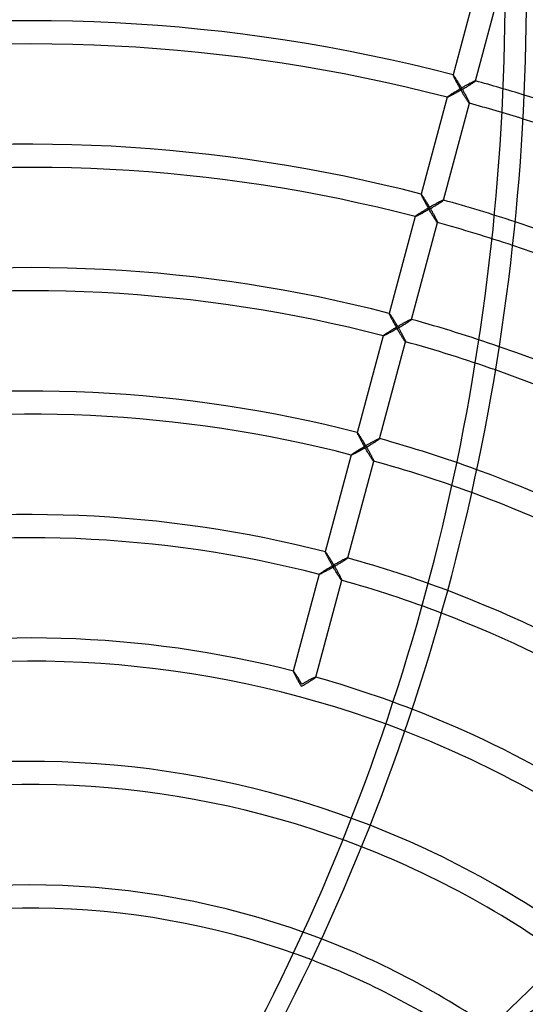
# Model space of a CAD drawing. Extents: x -485 to 485, y -485 to 485.
# Drawn here: x -2 to 79, y 110 to 266 of the extents above; entities that cross this region are included whole.
import ezdxf

# ---------------------------------------------------------------- set-up
doc = ezdxf.new("R2010")
doc.units = 0
doc.layers.add('HIDDEN', color=7, linetype='CONTINUOUS')
doc.layers.add('THICK', color=7, linetype='CONTINUOUS')

msp = doc.modelspace()

# ---------------------------------------------------------------- linework, layer by layer
at = {"layer": 'HIDDEN'}
for p, q in [((71.19, 272.78), (67.07, 257.4)), ((70.62, 256.45), (74.74, 271.83)), ((67.08, 257.41), (67.07, 257.41)), ((67.07, 257.41), (67.07, 257.41)), ((67.07, 257.41), (67.07, 257.41)), ((67.07, 257.41), (67.07, 257.41)), ((67.07, 257.41), (67.07, 257.41)), ((67.07, 257.41), (67.07, 257.4)), ((67.07, 257.4), (67.07, 257.39)), ((67.07, 257.39), (67.07, 257.35)), ((67.07, 257.35), (67.09, 257.31)), ((67.1, 257.4), (67.08, 257.41)), ((67.09, 257.31), (67.11, 257.26)), ((67.12, 257.37), (67.1, 257.4)), ((67.11, 257.26), (67.14, 257.19)), ((67.16, 257.33), (67.12, 257.37)), ((67.14, 257.19), (67.17, 257.12)), ((67.2, 257.28), (67.16, 257.33)), ((67.17, 257.12), (67.21, 257.04)), ((67.25, 257.21), (67.2, 257.28)), ((67.21, 257.04), (67.25, 256.95)), ((67.3, 257.13), (67.25, 257.21)), ((67.25, 256.95), (67.3, 256.86)), ((67.36, 257.05), (67.3, 257.13)), ((67.3, 256.86), (67.35, 256.76)), ((67.35, 256.76), (67.4, 256.66)), ((67.43, 256.95), (67.36, 257.05)), ((67.4, 256.66), (67.46, 256.55)), ((67.49, 256.85), (67.43, 256.95)), ((67.46, 256.55), (67.52, 256.44)), ((67.56, 256.74), (67.49, 256.85)), ((67.52, 256.44), (67.58, 256.32)), ((67.63, 256.63), (67.56, 256.74)), ((67.58, 256.32), (67.64, 256.21)), ((67.71, 256.51), (67.63, 256.63)), ((67.64, 256.21), (67.71, 256.09)), ((67.78, 256.39), (67.71, 256.51)), ((67.86, 256.27), (67.78, 256.39)), ((67.94, 256.14), (67.86, 256.27)), ((69.95, 256.17), (69.85, 256.12)), ((70.04, 256.22), (69.95, 256.17)), ((70.13, 256.26), (70.04, 256.22)), ((70.21, 256.3), (70.13, 256.26)), ((70.15, 256.1), (70.23, 256.15)), ((70.29, 256.34), (70.21, 256.3)), ((70.23, 256.15), (70.31, 256.21)), ((70.36, 256.37), (70.29, 256.34)), ((70.31, 256.21), (70.39, 256.26)), ((70.43, 256.4), (70.36, 256.37)), ((70.39, 256.26), (70.45, 256.31)), ((70.48, 256.43), (70.43, 256.4)), ((70.45, 256.31), (70.51, 256.35)), ((70.53, 256.44), (70.48, 256.43)), ((70.51, 256.35), (70.55, 256.38)), ((70.57, 256.46), (70.53, 256.44)), ((70.55, 256.38), (70.59, 256.41)), ((70.6, 256.46), (70.57, 256.46)), ((70.59, 256.41), (70.61, 256.44)), ((70.62, 256.46), (70.6, 256.46)), ((70.61, 256.44), (70.62, 256.45)), ((70.62, 256.45), (70.62, 256.46)), ((70.62, 256.46), (70.62, 256.46)), ((70.62, 256.46), (70.62, 256.46)), ((70.62, 256.46), (70.62, 256.46)), ((70.62, 256.46), (70.62, 256.46)), ((70.62, 256.45), (70.62, 256.45)), ((67.15, 254.58), (67.26, 254.65)), ((67.26, 254.65), (67.37, 254.72)), ((67.37, 254.72), (67.49, 254.79)), ((67.6, 254.59), (67.47, 254.51)), ((67.49, 254.79), (67.6, 254.85)), ((67.6, 254.85), (67.71, 254.92)), ((67.74, 254.67), (67.6, 254.59)), ((67.71, 256.09), (67.77, 255.97)), ((67.71, 254.92), (67.83, 254.99)), ((67.89, 254.75), (67.74, 254.67)), ((67.77, 255.97), (67.84, 255.85)), ((67.83, 254.99), (67.95, 255.06)), ((67.84, 255.85), (67.91, 255.73)), ((68.03, 254.83), (67.89, 254.75)), ((67.91, 255.73), (67.98, 255.61)), ((68.02, 256.01), (67.94, 256.14)), ((67.95, 255.06), (68.06, 255.13)), ((67.98, 255.61), (68.04, 255.49)), ((68.1, 255.88), (68.02, 256.01)), ((68.18, 254.91), (68.03, 254.83)), ((68.04, 255.49), (68.11, 255.36)), ((68.06, 255.13), (68.18, 255.2)), ((68.18, 255.74), (68.1, 255.88)), ((68.11, 255.36), (68.19, 255.24)), ((68.26, 255.61), (68.18, 255.74)), ((68.18, 255.2), (68.3, 255.27)), ((68.33, 255), (68.18, 254.91)), ((68.19, 255.24), (68.26, 255.12)), ((68.34, 255.47), (68.26, 255.61)), ((68.26, 255.12), (68.33, 255)), ((68.3, 255.27), (68.42, 255.33)), ((68.33, 255), (68.45, 255.07)), ((68.4, 254.87), (68.33, 255)), ((68.42, 255.33), (68.34, 255.47)), ((68.47, 254.75), (68.4, 254.87)), ((68.53, 255.4), (68.42, 255.33)), ((68.42, 255.33), (68.48, 255.22)), ((68.45, 255.07), (68.57, 255.14)), ((68.54, 254.63), (68.47, 254.75)), ((68.48, 255.22), (68.55, 255.1)), ((68.65, 255.47), (68.53, 255.4)), ((68.61, 254.51), (68.54, 254.63)), ((68.55, 255.1), (68.62, 254.98)), ((68.57, 255.14), (68.69, 255.21)), ((68.62, 254.98), (68.69, 254.86)), ((68.76, 255.53), (68.65, 255.47)), ((68.69, 255.21), (68.81, 255.28)), ((68.69, 254.86), (68.75, 254.74)), ((68.75, 254.74), (68.82, 254.63)), ((68.88, 255.6), (68.76, 255.53)), ((68.81, 255.28), (68.94, 255.35)), ((68.82, 254.63), (68.88, 254.51)), ((68.99, 255.66), (68.88, 255.6)), ((68.94, 255.35), (69.06, 255.42)), ((69.11, 255.72), (68.99, 255.66)), ((69.06, 255.42), (69.18, 255.49)), ((69.22, 255.79), (69.11, 255.72)), ((69.18, 255.49), (69.29, 255.57)), ((69.33, 255.85), (69.22, 255.79)), ((69.29, 255.57), (69.41, 255.64)), ((69.44, 255.9), (69.33, 255.85)), ((69.41, 255.64), (69.52, 255.71)), ((69.55, 255.96), (69.44, 255.9)), ((69.52, 255.71), (69.64, 255.77)), ((69.65, 256.02), (69.55, 255.96)), ((69.64, 255.77), (69.75, 255.84)), ((69.75, 256.07), (69.65, 256.02)), ((69.85, 256.12), (69.75, 256.07)), ((69.75, 255.84), (69.85, 255.91)), ((69.85, 255.91), (69.95, 255.97)), ((69.95, 255.97), (70.05, 256.04)), ((70.05, 256.04), (70.15, 256.1)), ((66.12, 253.87), (62, 238.49)), ((66.12, 253.87), (66.13, 253.88)), ((66.12, 253.86), (66.12, 253.87)), ((66.14, 253.86), (66.12, 253.86)), ((66.12, 253.86), (66.12, 253.86)), ((66.12, 253.86), (66.12, 253.86)), ((66.12, 253.86), (66.12, 253.86)), ((66.12, 253.86), (66.12, 253.86)), ((66.12, 253.86), (66.12, 253.86)), ((66.13, 253.88), (66.15, 253.9)), ((66.17, 253.86), (66.14, 253.86)), ((66.15, 253.9), (66.18, 253.93)), ((66.21, 253.88), (66.17, 253.86)), ((66.18, 253.93), (66.22, 253.97)), ((66.27, 253.9), (66.21, 253.88)), ((66.22, 253.97), (66.28, 254.01)), ((66.33, 253.92), (66.27, 253.9)), ((66.28, 254.01), (66.34, 254.05)), ((66.4, 253.96), (66.33, 253.92)), ((66.34, 254.05), (66.41, 254.1)), ((66.47, 253.99), (66.4, 253.96)), ((66.41, 254.1), (66.48, 254.15)), ((66.56, 254.03), (66.47, 253.99)), ((66.48, 254.15), (66.57, 254.21)), ((66.65, 254.08), (66.56, 254.03)), ((66.57, 254.21), (66.65, 254.27)), ((66.65, 254.27), (66.75, 254.33)), ((66.75, 254.13), (66.65, 254.08)), ((66.75, 254.33), (66.84, 254.39)), ((66.85, 254.18), (66.75, 254.13)), ((66.84, 254.39), (66.94, 254.45)), ((66.96, 254.24), (66.85, 254.18)), ((66.94, 254.45), (67.05, 254.52)), ((67.08, 254.3), (66.96, 254.24)), ((67.05, 254.52), (67.15, 254.58)), ((67.21, 254.37), (67.08, 254.3)), ((67.34, 254.44), (67.21, 254.37)), ((67.47, 254.51), (67.34, 254.44)), ((68.68, 254.39), (68.61, 254.51)), ((68.75, 254.27), (68.68, 254.39)), ((68.82, 254.16), (68.75, 254.27)), ((68.89, 254.05), (68.82, 254.16)), ((68.88, 254.51), (68.95, 254.39)), ((68.95, 253.94), (68.89, 254.05)), ((68.95, 254.39), (69.01, 254.28)), ((69.02, 253.84), (68.95, 253.94)), ((69.01, 254.28), (69.07, 254.16)), ((69.08, 253.74), (69.02, 253.84)), ((69.07, 254.16), (69.13, 254.05)), ((69.14, 253.64), (69.08, 253.74)), ((69.13, 254.05), (69.19, 253.94)), ((69.2, 253.55), (69.14, 253.64)), ((69.19, 253.94), (69.25, 253.83)), ((69.25, 253.47), (69.2, 253.55)), ((69.25, 253.83), (69.31, 253.73)), ((69.3, 253.39), (69.25, 253.47)), ((69.35, 253.32), (69.3, 253.39)), ((69.31, 253.73), (69.36, 253.63)), ((69.4, 253.25), (69.35, 253.32)), ((69.36, 253.63), (69.41, 253.53)), ((69.44, 253.18), (69.4, 253.25)), ((69.41, 253.53), (69.46, 253.43)), ((69.48, 253.13), (69.44, 253.18)), ((69.46, 253.43), (69.5, 253.34)), ((69.52, 253.07), (69.48, 253.13)), ((69.5, 253.34), (69.54, 253.26)), ((69.55, 253.03), (69.52, 253.07)), ((69.54, 253.26), (69.58, 253.18)), ((69.58, 252.99), (69.55, 253.03)), ((69.58, 253.18), (69.61, 253.11)), ((69.61, 253.11), (69.63, 253.05)), ((69.63, 253.05), (69.65, 253)), ((65.55, 237.54), (69.67, 252.91)), ((69.61, 252.96), (69.58, 252.99)), ((69.63, 252.93), (69.61, 252.96)), ((69.65, 252.92), (69.63, 252.93)), ((69.65, 253), (69.67, 252.96)), ((69.66, 252.91), (69.65, 252.92)), ((69.67, 252.91), (69.66, 252.91)), ((69.67, 252.96), (69.67, 252.93)), ((69.67, 252.93), (69.67, 252.91)), ((69.67, 252.91), (69.67, 252.91)), ((69.67, 252.91), (69.67, 252.91)), ((69.67, 252.91), (69.67, 252.91)), ((69.67, 252.91), (69.67, 252.91)), ((69.67, 252.91), (69.67, 252.91)), ((62.01, 238.49), (62, 238.49)), ((62, 238.49), (62, 238.49)), ((62, 238.49), (62, 238.49)), ((62, 238.49), (62, 238.49)), ((62, 238.49), (62, 238.49)), ((62, 238.49), (62, 238.47)), ((62, 238.47), (62.01, 238.44)), ((62.03, 238.48), (62.01, 238.49)), ((62.01, 238.49), (62.01, 238.49)), ((62.01, 238.44), (62.02, 238.39)), ((62.02, 238.39), (62.04, 238.34)), ((62.05, 238.46), (62.03, 238.48)), ((62.04, 238.34), (62.07, 238.28)), ((62.09, 238.41), (62.05, 238.46)), ((62.07, 238.28), (62.1, 238.2)), ((62.13, 238.36), (62.09, 238.41)), ((62.1, 238.2), (62.14, 238.12)), ((62.18, 238.29), (62.13, 238.36)), ((62.14, 238.12), (62.18, 238.04)), ((62.24, 238.22), (62.18, 238.29)), ((62.18, 238.04), (62.23, 237.94)), ((62.23, 237.94), (62.28, 237.84)), ((62.29, 238.13), (62.24, 238.22)), ((62.28, 237.84), (62.34, 237.74)), ((62.36, 238.04), (62.29, 238.13)), ((62.34, 237.74), (62.39, 237.63)), ((62.42, 237.94), (62.36, 238.04)), ((62.39, 237.63), (62.45, 237.52)), ((62.49, 237.83), (62.42, 237.94)), ((62.45, 237.52), (62.51, 237.41)), ((62.56, 237.72), (62.49, 237.83)), ((62.51, 237.41), (62.57, 237.29)), ((62.64, 237.6), (62.56, 237.72)), ((62.71, 237.48), (62.64, 237.6)), ((62.79, 237.35), (62.71, 237.48)), ((65.22, 237.42), (65.14, 237.39)), ((65.29, 237.46), (65.22, 237.42)), ((65.36, 237.49), (65.29, 237.46)), ((65.41, 237.51), (65.36, 237.49)), ((65.38, 237.39), (65.44, 237.43)), ((65.46, 237.53), (65.41, 237.51)), ((65.44, 237.43), (65.49, 237.47)), ((65.5, 237.54), (65.46, 237.53)), ((65.49, 237.47), (65.52, 237.5)), ((65.53, 237.55), (65.5, 237.54)), ((65.52, 237.5), (65.54, 237.52)), ((65.55, 237.55), (65.53, 237.55)), ((65.54, 237.52), (65.55, 237.54)), ((65.55, 237.54), (65.55, 237.55)), ((65.55, 237.55), (65.55, 237.55)), ((65.55, 237.54), (65.55, 237.54)), ((65.55, 237.54), (65.55, 237.54)), ((65.55, 237.54), (65.55, 237.54)), ((65.55, 237.54), (65.55, 237.54)), ((62.3, 235.8), (62.42, 235.87)), ((62.42, 235.87), (62.53, 235.94)), ((62.53, 235.94), (62.65, 236.01)), ((62.57, 237.29), (62.64, 237.18)), ((62.64, 237.18), (62.7, 237.06)), ((62.65, 236.01), (62.76, 236.08)), ((62.7, 237.06), (62.77, 236.94)), ((62.76, 236.08), (62.88, 236.14)), ((62.77, 236.94), (62.84, 236.82)), ((62.87, 237.23), (62.79, 237.35)), ((62.96, 235.91), (62.82, 235.83)), ((62.84, 236.82), (62.91, 236.69)), ((62.95, 237.1), (62.87, 237.23)), ((62.88, 236.14), (63, 236.21)), ((62.91, 236.69), (62.98, 236.57)), ((63.03, 236.96), (62.95, 237.1)), ((63.11, 236), (62.96, 235.91)), ((62.98, 236.57), (63.05, 236.45)), ((63, 236.21), (63.11, 236.28)), ((63.11, 236.83), (63.03, 236.96)), ((63.05, 236.45), (63.12, 236.33)), ((63.19, 236.69), (63.11, 236.83)), ((63.11, 236.28), (63.23, 236.35)), ((63.26, 236.08), (63.11, 236)), ((63.12, 236.33), (63.19, 236.2)), ((63.27, 236.56), (63.19, 236.69)), ((63.19, 236.2), (63.26, 236.08)), ((63.23, 236.35), (63.35, 236.42)), ((63.26, 236.08), (63.38, 236.15)), ((63.33, 235.96), (63.26, 236.08)), ((63.35, 236.42), (63.27, 236.56)), ((63.4, 235.83), (63.33, 235.96)), ((63.46, 236.48), (63.35, 236.42)), ((63.35, 236.42), (63.42, 236.3)), ((63.38, 236.15), (63.5, 236.22)), ((63.42, 236.3), (63.48, 236.18)), ((63.58, 236.55), (63.46, 236.48)), ((63.48, 236.18), (63.55, 236.06)), ((63.5, 236.22), (63.62, 236.29)), ((63.55, 236.06), (63.62, 235.95)), ((63.7, 236.62), (63.58, 236.55)), ((63.62, 236.29), (63.75, 236.36)), ((63.62, 235.95), (63.69, 235.83)), ((63.81, 236.68), (63.7, 236.62)), ((63.75, 236.36), (63.87, 236.44)), ((63.93, 236.74), (63.81, 236.68)), ((63.87, 236.44), (63.99, 236.51)), ((64.04, 236.81), (63.93, 236.74)), ((63.99, 236.51), (64.11, 236.58)), ((64.15, 236.87), (64.04, 236.81)), ((64.11, 236.58), (64.22, 236.65)), ((64.26, 236.93), (64.15, 236.87)), ((64.22, 236.65), (64.34, 236.72)), ((64.37, 236.99), (64.26, 236.93)), ((64.34, 236.72), (64.46, 236.79)), ((64.48, 237.05), (64.37, 236.99)), ((64.46, 236.79), (64.57, 236.86)), ((64.58, 237.1), (64.48, 237.05)), ((64.57, 236.86), (64.68, 236.93)), ((64.68, 237.15), (64.58, 237.1)), ((64.78, 237.21), (64.68, 237.15)), ((64.68, 236.93), (64.78, 236.99)), ((64.88, 237.26), (64.78, 237.21)), ((64.78, 236.99), (64.89, 237.06)), ((64.97, 237.3), (64.88, 237.26)), ((64.89, 237.06), (64.98, 237.12)), ((65.06, 237.35), (64.97, 237.3)), ((64.98, 237.12), (65.08, 237.18)), ((65.14, 237.39), (65.06, 237.35)), ((65.08, 237.18), (65.16, 237.24)), ((65.16, 237.24), (65.25, 237.29)), ((65.25, 237.29), (65.32, 237.34)), ((65.32, 237.34), (65.38, 237.39)), ((61.05, 234.95), (56.93, 219.57)), ((61.05, 234.95), (61.06, 234.97)), ((61.05, 234.94), (61.05, 234.95)), ((61.05, 234.95), (61.05, 234.95)), ((61.06, 234.94), (61.05, 234.94)), ((61.05, 234.94), (61.05, 234.94)), ((61.05, 234.94), (61.05, 234.94)), ((61.05, 234.94), (61.05, 234.94)), ((61.06, 234.97), (61.08, 234.99)), ((61.07, 234.94), (61.06, 234.94)), ((61.1, 234.95), (61.07, 234.94)), ((61.08, 234.99), (61.11, 235.02)), ((61.15, 234.96), (61.1, 234.95)), ((61.11, 235.02), (61.15, 235.05)), ((61.15, 235.05), (61.21, 235.09)), ((61.2, 234.98), (61.15, 234.96)), ((61.26, 235.01), (61.2, 234.98)), ((61.21, 235.09), (61.27, 235.14)), ((61.33, 235.04), (61.26, 235.01)), ((61.27, 235.14), (61.34, 235.18)), ((61.4, 235.08), (61.33, 235.04)), ((61.34, 235.18), (61.41, 235.24)), ((61.49, 235.12), (61.4, 235.08)), ((61.41, 235.24), (61.5, 235.29)), ((61.58, 235.16), (61.49, 235.12)), ((61.5, 235.29), (61.58, 235.35)), ((61.58, 235.35), (61.68, 235.41)), ((61.68, 235.21), (61.58, 235.16)), ((61.68, 235.41), (61.77, 235.47)), ((61.78, 235.27), (61.68, 235.21)), ((61.77, 235.47), (61.88, 235.54)), ((61.89, 235.33), (61.78, 235.27)), ((61.88, 235.54), (61.98, 235.6)), ((62.01, 235.39), (61.89, 235.33)), ((61.98, 235.6), (62.09, 235.67)), ((62.14, 235.45), (62.01, 235.39)), ((62.09, 235.67), (62.19, 235.73)), ((62.27, 235.52), (62.14, 235.45)), ((62.19, 235.73), (62.3, 235.8)), ((62.4, 235.6), (62.27, 235.52)), ((62.54, 235.67), (62.4, 235.6)), ((62.68, 235.75), (62.54, 235.67)), ((62.82, 235.83), (62.68, 235.75)), ((63.47, 235.71), (63.4, 235.83)), ((63.55, 235.59), (63.47, 235.71)), ((63.62, 235.47), (63.55, 235.59)), ((63.69, 235.36), (63.62, 235.47)), ((63.69, 235.83), (63.75, 235.71)), ((63.75, 235.24), (63.69, 235.36)), ((63.75, 235.71), (63.82, 235.59)), ((63.82, 235.13), (63.75, 235.24)), ((63.82, 235.59), (63.88, 235.48)), ((63.89, 235.03), (63.82, 235.13)), ((63.88, 235.48), (63.94, 235.36)), ((63.95, 234.92), (63.89, 235.03)), ((63.94, 235.36), (64.01, 235.25)), ((64.01, 234.82), (63.95, 234.92)), ((64.01, 235.25), (64.07, 235.14)), ((64.07, 234.73), (64.01, 234.82)), ((64.07, 235.14), (64.13, 235.03)), ((64.13, 234.64), (64.07, 234.73)), ((64.13, 235.03), (64.18, 234.92)), ((64.18, 234.55), (64.13, 234.64)), ((64.18, 234.92), (64.24, 234.81)), ((64.23, 234.47), (64.18, 234.55)), ((64.28, 234.4), (64.23, 234.47)), ((64.24, 234.81), (64.29, 234.71)), ((64.33, 234.33), (64.28, 234.4)), ((64.29, 234.71), (64.34, 234.61)), ((64.37, 234.27), (64.33, 234.33)), ((64.34, 234.61), (64.39, 234.52)), ((64.39, 234.52), (64.43, 234.43)), ((64.43, 234.43), (64.47, 234.34)), ((64.47, 234.34), (64.51, 234.27)), ((60.48, 218.62), (64.6, 234)), ((64.41, 234.21), (64.37, 234.27)), ((64.45, 234.16), (64.41, 234.21)), ((64.48, 234.11), (64.45, 234.16)), ((64.51, 234.07), (64.48, 234.11)), ((64.51, 234.27), (64.54, 234.2)), ((64.54, 234.04), (64.51, 234.07)), ((64.54, 234.2), (64.56, 234.14)), ((64.56, 234.01), (64.54, 234.04)), ((64.56, 234.14), (64.58, 234.09)), ((64.58, 234), (64.56, 234.01)), ((64.58, 234.09), (64.6, 234.05)), ((64.59, 233.99), (64.58, 234)), ((64.6, 233.99), (64.59, 233.99)), ((64.6, 234.05), (64.6, 234.02)), ((64.6, 234.02), (64.6, 234)), ((64.6, 234), (64.6, 233.99)), ((64.6, 233.99), (64.6, 233.99)), ((64.6, 233.99), (64.6, 233.99)), ((64.6, 233.99), (64.6, 233.99)), ((64.6, 233.99), (64.6, 233.99)), ((56.94, 219.58), (56.93, 219.58)), ((56.93, 219.58), (56.93, 219.58)), ((56.93, 219.58), (56.93, 219.58)), ((56.93, 219.58), (56.93, 219.57)), ((56.93, 219.57), (56.93, 219.57)), ((56.93, 219.57), (56.93, 219.55)), ((56.93, 219.55), (56.94, 219.52)), ((56.96, 219.57), (56.94, 219.58)), ((56.94, 219.58), (56.94, 219.58)), ((56.94, 219.52), (56.95, 219.48)), ((56.95, 219.48), (56.97, 219.42)), ((56.99, 219.54), (56.96, 219.57)), ((56.97, 219.42), (57, 219.36)), ((57.02, 219.5), (56.99, 219.54)), ((57, 219.36), (57.03, 219.29)), ((57.06, 219.44), (57.02, 219.5)), ((57.03, 219.29), (57.07, 219.21)), ((57.11, 219.38), (57.06, 219.44)), ((57.07, 219.21), (57.12, 219.12)), ((57.17, 219.3), (57.11, 219.38)), ((57.12, 219.12), (57.16, 219.03)), ((57.16, 219.03), (57.21, 218.93)), ((57.23, 219.21), (57.17, 219.3)), ((57.21, 218.93), (57.27, 218.82)), ((57.29, 219.12), (57.23, 219.21)), ((57.27, 218.82), (57.32, 218.72)), ((57.36, 219.02), (57.29, 219.12)), ((57.32, 218.72), (57.38, 218.61)), ((57.42, 218.91), (57.36, 219.02)), ((57.5, 218.8), (57.42, 218.91)), ((57.57, 218.68), (57.5, 218.8)), ((57.65, 218.56), (57.57, 218.68)), ((57.38, 218.61), (57.44, 218.49)), ((57.44, 218.49), (57.51, 218.38)), ((57.51, 218.38), (57.57, 218.26)), ((57.57, 218.26), (57.64, 218.14)), ((57.58, 217.09), (57.69, 217.16)), ((57.64, 218.14), (57.7, 218.02)), ((57.72, 218.44), (57.65, 218.56)), ((57.69, 217.16), (57.81, 217.23)), ((57.7, 218.02), (57.77, 217.9)), ((57.8, 218.31), (57.72, 218.44)), ((57.77, 217.9), (57.84, 217.78)), ((57.88, 218.18), (57.8, 218.31)), ((57.81, 217.23), (57.93, 217.3)), ((57.84, 217.78), (57.91, 217.65)), ((57.96, 218.05), (57.88, 218.18)), ((57.91, 217.65), (57.98, 217.53)), ((57.93, 217.3), (58.04, 217.37)), ((58.04, 217.91), (57.96, 218.05)), ((57.98, 217.53), (58.05, 217.41)), ((58.12, 217.78), (58.04, 217.91)), ((58.04, 217.37), (58.16, 217.43)), ((58.19, 217.16), (58.04, 217.08)), ((58.05, 217.41), (58.12, 217.29)), ((58.2, 217.64), (58.12, 217.78)), ((58.12, 217.29), (58.19, 217.16)), ((58.16, 217.43), (58.28, 217.5)), ((58.19, 217.16), (58.31, 217.24)), ((58.26, 217.04), (58.19, 217.16)), ((58.28, 217.5), (58.2, 217.64)), ((58.4, 217.57), (58.28, 217.5)), ((58.28, 217.5), (58.35, 217.38)), ((58.31, 217.24), (58.43, 217.31)), ((58.35, 217.38), (58.42, 217.27)), ((58.51, 217.63), (58.4, 217.57)), ((58.42, 217.27), (58.48, 217.15)), ((58.43, 217.31), (58.56, 217.38)), ((58.48, 217.15), (58.55, 217.03)), ((58.63, 217.7), (58.51, 217.63)), ((58.56, 217.38), (58.68, 217.45)), ((58.74, 217.76), (58.63, 217.7)), ((58.68, 217.45), (58.8, 217.52)), ((58.86, 217.83), (58.74, 217.76)), ((58.8, 217.52), (58.92, 217.59)), ((58.97, 217.89), (58.86, 217.83)), ((58.92, 217.59), (59.04, 217.66)), ((59.08, 217.95), (58.97, 217.89)), ((59.04, 217.66), (59.16, 217.73)), ((59.19, 218.01), (59.08, 217.95)), ((59.16, 217.73), (59.27, 217.8)), ((59.3, 218.07), (59.19, 218.01)), ((59.27, 217.8), (59.39, 217.87)), ((59.41, 218.13), (59.3, 218.07)), ((59.39, 217.87), (59.5, 217.94)), ((59.51, 218.18), (59.41, 218.13)), ((59.5, 217.94), (59.61, 218.01)), ((59.62, 218.24), (59.51, 218.18)), ((59.61, 218.01), (59.71, 218.08)), ((59.72, 218.29), (59.62, 218.24)), ((59.71, 218.08), (59.82, 218.14)), ((59.81, 218.34), (59.72, 218.29)), ((59.9, 218.39), (59.81, 218.34)), ((59.82, 218.14), (59.91, 218.2)), ((59.99, 218.43), (59.9, 218.39)), ((59.91, 218.2), (60.01, 218.26)), ((60.08, 218.47), (59.99, 218.43)), ((60.01, 218.26), (60.1, 218.32)), ((60.15, 218.51), (60.08, 218.47)), ((60.1, 218.32), (60.18, 218.38)), ((60.22, 218.54), (60.15, 218.51)), ((60.18, 218.38), (60.25, 218.43)), ((60.29, 218.57), (60.22, 218.54)), ((60.25, 218.43), (60.32, 218.47)), ((60.35, 218.59), (60.29, 218.57)), ((60.32, 218.47), (60.37, 218.51)), ((60.39, 218.61), (60.35, 218.59)), ((60.37, 218.51), (60.42, 218.55)), ((60.43, 218.62), (60.39, 218.61)), ((60.42, 218.55), (60.45, 218.58)), ((60.46, 218.63), (60.43, 218.62)), ((60.45, 218.58), (60.47, 218.6)), ((60.48, 218.63), (60.46, 218.63)), ((60.47, 218.6), (60.48, 218.62)), ((60.48, 218.62), (60.48, 218.63)), ((60.48, 218.63), (60.48, 218.63)), ((60.48, 218.63), (60.48, 218.63)), ((60.48, 218.63), (60.48, 218.63)), ((60.48, 218.62), (60.48, 218.62)), ((60.48, 218.62), (60.48, 218.62)), ((55.98, 216.03), (51.86, 200.65)), ((55.98, 216.03), (55.99, 216.05)), ((55.98, 216.02), (55.98, 216.03)), ((55.98, 216.03), (55.98, 216.03)), ((55.98, 216.03), (55.98, 216.03)), ((55.98, 216.03), (55.98, 216.03)), ((55.99, 216.02), (55.98, 216.02)), ((55.98, 216.02), (55.98, 216.02)), ((55.99, 216.05), (56.01, 216.07)), ((56.01, 216.02), (55.99, 216.02)), ((56.01, 216.07), (56.04, 216.1)), ((56.04, 216.03), (56.01, 216.02)), ((56.04, 216.1), (56.09, 216.13)), ((56.08, 216.04), (56.04, 216.03)), ((56.13, 216.07), (56.08, 216.04)), ((56.09, 216.13), (56.14, 216.17)), ((56.19, 216.09), (56.13, 216.07)), ((56.14, 216.17), (56.2, 216.22)), ((56.26, 216.12), (56.19, 216.09)), ((56.2, 216.22), (56.27, 216.27)), ((56.34, 216.16), (56.26, 216.12)), ((56.27, 216.27), (56.35, 216.32)), ((56.42, 216.2), (56.34, 216.16)), ((56.35, 216.32), (56.43, 216.38)), ((56.51, 216.25), (56.42, 216.2)), ((56.43, 216.38), (56.52, 216.43)), ((56.61, 216.3), (56.51, 216.25)), ((56.52, 216.43), (56.61, 216.49)), ((56.61, 216.49), (56.71, 216.56)), ((56.71, 216.35), (56.61, 216.3)), ((56.71, 216.56), (56.81, 216.62)), ((56.83, 216.41), (56.71, 216.35)), ((56.81, 216.62), (56.91, 216.68)), ((56.94, 216.47), (56.83, 216.41)), ((56.91, 216.68), (57.02, 216.75)), ((57.07, 216.54), (56.94, 216.47)), ((57.02, 216.75), (57.13, 216.82)), ((57.2, 216.61), (57.07, 216.54)), ((57.13, 216.82), (57.24, 216.89)), ((57.33, 216.68), (57.2, 216.61)), ((57.24, 216.89), (57.35, 216.95)), ((57.47, 216.76), (57.33, 216.68)), ((57.35, 216.95), (57.46, 217.02)), ((57.46, 217.02), (57.58, 217.09)), ((57.61, 216.83), (57.47, 216.76)), ((57.75, 216.91), (57.61, 216.83)), ((57.89, 217), (57.75, 216.91)), ((58.04, 217.08), (57.89, 217)), ((58.33, 216.92), (58.26, 217.04)), ((58.41, 216.79), (58.33, 216.92)), ((58.48, 216.67), (58.41, 216.79)), ((58.55, 216.56), (58.48, 216.67)), ((58.55, 217.03), (58.62, 216.91)), ((58.62, 216.44), (58.55, 216.56)), ((58.62, 216.91), (58.68, 216.79)), ((58.68, 216.33), (58.62, 216.44)), ((58.68, 216.79), (58.75, 216.68)), ((58.75, 216.22), (58.68, 216.33)), ((58.75, 216.68), (58.81, 216.56)), ((58.82, 216.11), (58.75, 216.22)), ((58.81, 216.56), (58.87, 216.45)), ((58.88, 216.01), (58.82, 216.11)), ((58.87, 216.45), (58.94, 216.33)), ((58.94, 215.91), (58.88, 216.01)), ((58.94, 216.33), (59, 216.22)), ((59, 215.81), (58.94, 215.91)), ((59, 216.22), (59.06, 216.11)), ((59.06, 215.72), (59, 215.81)), ((59.06, 216.11), (59.11, 216)), ((59.11, 215.64), (59.06, 215.72)), ((59.11, 216), (59.17, 215.9)), ((59.17, 215.56), (59.11, 215.64)), ((59.17, 215.9), (59.22, 215.79)), ((59.21, 215.48), (59.17, 215.56)), ((59.22, 215.79), (59.27, 215.69)), ((59.27, 215.69), (59.32, 215.6)), ((59.32, 215.6), (59.36, 215.51)), ((55.42, 199.7), (59.54, 215.08)), ((59.26, 215.41), (59.21, 215.48)), ((59.3, 215.35), (59.26, 215.41)), ((59.34, 215.29), (59.3, 215.35)), ((59.38, 215.24), (59.34, 215.29)), ((59.36, 215.51), (59.4, 215.43)), ((59.41, 215.19), (59.38, 215.24)), ((59.4, 215.43), (59.44, 215.35)), ((59.45, 215.15), (59.41, 215.19)), ((59.44, 215.35), (59.47, 215.28)), ((59.47, 215.12), (59.45, 215.15)), ((59.47, 215.28), (59.5, 215.22)), ((59.49, 215.1), (59.47, 215.12)), ((59.51, 215.08), (59.49, 215.1)), ((59.5, 215.22), (59.52, 215.17)), ((59.53, 215.07), (59.51, 215.08)), ((59.52, 215.17), (59.53, 215.13)), ((59.53, 215.13), (59.54, 215.1)), ((59.54, 215.08), (59.53, 215.08)), ((59.53, 215.08), (59.53, 215.08)), ((59.53, 215.08), (59.53, 215.08)), ((59.53, 215.08), (59.53, 215.07)), ((59.53, 215.07), (59.53, 215.07)), ((59.53, 215.07), (59.53, 215.07)), ((59.54, 215.1), (59.54, 215.08)), ((51.87, 200.66), (51.86, 200.66)), ((51.86, 200.66), (51.86, 200.66)), ((51.86, 200.66), (51.86, 200.66)), ((51.86, 200.66), (51.86, 200.65)), ((51.86, 200.65), (51.86, 200.64)), ((51.86, 200.64), (51.87, 200.6)), ((51.89, 200.65), (51.87, 200.66)), ((51.87, 200.66), (51.87, 200.66)), ((51.87, 200.66), (51.87, 200.66)), ((51.87, 200.6), (51.88, 200.56)), ((51.88, 200.56), (51.9, 200.51)), ((51.92, 200.62), (51.89, 200.65)), ((51.9, 200.51), (51.93, 200.44)), ((51.95, 200.58), (51.92, 200.62)), ((51.93, 200.44), (51.97, 200.37)), ((51.99, 200.53), (51.95, 200.58)), ((51.97, 200.37), (52, 200.29)), ((52.04, 200.46), (51.99, 200.53)), ((52, 200.29), (52.05, 200.2)), ((52.1, 200.38), (52.04, 200.46)), ((52.05, 200.2), (52.09, 200.11)), ((52.09, 200.11), (52.15, 200.01)), ((52.16, 200.3), (52.1, 200.38)), ((52.15, 200.01), (52.2, 199.91)), ((52.22, 200.2), (52.16, 200.3)), ((52.29, 200.1), (52.22, 200.2)), ((52.36, 200), (52.29, 200.1)), ((52.43, 199.88), (52.36, 200)), ((52.2, 199.91), (52.26, 199.8)), ((52.26, 199.8), (52.31, 199.69)), ((52.31, 199.69), (52.37, 199.58)), ((52.37, 199.58), (52.44, 199.46)), ((52.5, 199.77), (52.43, 199.88)), ((52.44, 199.46), (52.5, 199.34)), ((52.58, 199.64), (52.5, 199.77)), ((52.5, 199.34), (52.57, 199.22)), ((52.57, 199.22), (52.63, 199.1)), ((52.65, 199.52), (52.58, 199.64)), ((52.63, 199.1), (52.7, 198.98)), ((52.73, 199.39), (52.65, 199.52)), ((52.7, 198.98), (52.77, 198.86)), ((52.81, 199.26), (52.73, 199.39)), ((52.74, 198.31), (52.86, 198.38)), ((52.77, 198.86), (52.84, 198.74)), ((52.89, 199.13), (52.81, 199.26)), ((52.84, 198.74), (52.91, 198.62)), ((52.86, 198.38), (52.98, 198.45)), ((52.97, 199), (52.89, 199.13)), ((52.91, 198.62), (52.98, 198.49)), ((53.05, 198.86), (52.97, 199)), ((52.98, 198.45), (53.09, 198.52)), ((52.98, 198.49), (53.05, 198.37)), ((53.13, 198.72), (53.05, 198.86)), ((53.05, 198.37), (53.12, 198.25)), ((53.09, 198.52), (53.21, 198.59)), ((53.21, 198.59), (53.13, 198.72)), ((53.33, 198.65), (53.21, 198.59)), ((53.21, 198.59), (53.28, 198.47)), ((53.24, 198.32), (53.36, 198.39)), ((53.28, 198.47), (53.35, 198.35)), ((53.44, 198.72), (53.33, 198.65)), ((53.36, 198.39), (53.49, 198.46)), ((53.56, 198.78), (53.44, 198.72)), ((53.49, 198.46), (53.61, 198.53)), ((53.67, 198.85), (53.56, 198.78)), ((53.61, 198.53), (53.73, 198.6)), ((53.79, 198.91), (53.67, 198.85)), ((53.73, 198.6), (53.85, 198.68)), ((53.9, 198.97), (53.79, 198.91)), ((53.85, 198.68), (53.97, 198.75)), ((54.01, 199.04), (53.9, 198.97)), ((53.97, 198.75), (54.09, 198.82)), ((54.12, 199.1), (54.01, 199.04)), ((54.09, 198.82), (54.2, 198.89)), ((54.23, 199.16), (54.12, 199.1)), ((54.2, 198.89), (54.32, 198.96)), ((54.34, 199.21), (54.23, 199.16)), ((54.32, 198.96), (54.43, 199.03)), ((54.44, 199.27), (54.34, 199.21)), ((54.43, 199.03), (54.54, 199.09)), ((54.55, 199.32), (54.44, 199.27)), ((54.54, 199.09), (54.65, 199.16)), ((54.65, 199.37), (54.55, 199.32)), ((54.74, 199.42), (54.65, 199.37)), ((54.65, 199.16), (54.75, 199.22)), ((54.84, 199.47), (54.74, 199.42)), ((54.75, 199.22), (54.85, 199.29)), ((54.92, 199.51), (54.84, 199.47)), ((54.85, 199.29), (54.94, 199.35)), ((55.01, 199.55), (54.92, 199.51)), ((54.94, 199.35), (55.03, 199.4)), ((55.08, 199.59), (55.01, 199.55)), ((55.03, 199.4), (55.11, 199.46)), ((55.16, 199.62), (55.08, 199.59)), ((55.11, 199.46), (55.18, 199.51)), ((55.22, 199.65), (55.16, 199.62)), ((55.18, 199.51), (55.25, 199.56)), ((55.28, 199.68), (55.22, 199.65)), ((55.25, 199.56), (55.3, 199.6)), ((55.32, 199.69), (55.28, 199.68)), ((55.3, 199.6), (55.35, 199.63)), ((55.36, 199.71), (55.32, 199.69)), ((55.35, 199.63), (55.38, 199.66)), ((55.39, 199.71), (55.36, 199.71)), ((55.38, 199.66), (55.41, 199.69)), ((55.41, 199.71), (55.39, 199.71)), ((55.42, 199.71), (55.41, 199.71)), ((55.41, 199.71), (55.41, 199.71)), ((55.41, 199.71), (55.41, 199.71)), ((55.41, 199.71), (55.41, 199.71)), ((55.41, 199.69), (55.42, 199.7)), ((55.42, 199.7), (55.42, 199.71)), ((55.42, 199.7), (55.42, 199.7)), ((50.91, 197.12), (46.79, 181.74)), ((50.91, 197.12), (50.92, 197.13)), ((50.91, 197.11), (50.91, 197.12)), ((50.92, 197.11), (50.91, 197.11)), ((50.91, 197.11), (50.91, 197.11)), ((50.91, 197.11), (50.91, 197.11)), ((50.91, 197.11), (50.91, 197.11)), ((50.92, 197.13), (50.94, 197.15)), ((50.94, 197.11), (50.92, 197.11)), ((50.92, 197.11), (50.92, 197.11)), ((50.94, 197.15), (50.97, 197.18)), ((50.97, 197.11), (50.94, 197.11)), ((50.97, 197.18), (51.02, 197.22)), ((51.01, 197.13), (50.97, 197.11)), ((51.06, 197.15), (51.01, 197.13)), ((51.02, 197.22), (51.07, 197.26)), ((51.12, 197.17), (51.06, 197.15)), ((51.07, 197.26), (51.13, 197.3)), ((51.19, 197.21), (51.12, 197.17)), ((51.13, 197.3), (51.2, 197.35)), ((51.27, 197.24), (51.19, 197.21)), ((51.2, 197.35), (51.28, 197.4)), ((51.35, 197.28), (51.27, 197.24)), ((51.28, 197.4), (51.36, 197.46)), ((51.44, 197.33), (51.35, 197.28)), ((51.36, 197.46), (51.45, 197.52)), ((51.54, 197.38), (51.44, 197.33)), ((51.45, 197.52), (51.54, 197.58)), ((51.54, 197.58), (51.64, 197.64)), ((51.64, 197.43), (51.54, 197.38)), ((51.64, 197.64), (51.74, 197.7)), ((51.76, 197.49), (51.64, 197.43)), ((51.74, 197.7), (51.84, 197.77)), ((51.88, 197.56), (51.76, 197.49)), ((51.84, 197.77), (51.95, 197.83)), ((52, 197.62), (51.88, 197.56)), ((51.95, 197.83), (52.06, 197.9)), ((52.13, 197.69), (52, 197.62)), ((52.06, 197.9), (52.17, 197.97)), ((52.26, 197.76), (52.13, 197.69)), ((52.17, 197.97), (52.28, 198.04)), ((52.4, 197.84), (52.26, 197.76)), ((52.28, 198.04), (52.39, 198.11)), ((52.39, 198.11), (52.51, 198.17)), ((52.54, 197.92), (52.4, 197.84)), ((52.51, 198.17), (52.62, 198.24)), ((52.68, 198), (52.54, 197.92)), ((52.62, 198.24), (52.74, 198.31)), ((52.83, 198.08), (52.68, 198)), ((52.97, 198.16), (52.83, 198.08)), ((53.12, 198.25), (52.97, 198.16)), ((53.12, 198.25), (53.24, 198.32)), ((53.19, 198.12), (53.12, 198.25)), ((53.27, 198), (53.19, 198.12)), ((53.34, 197.88), (53.27, 198)), ((53.41, 197.76), (53.34, 197.88)), ((53.35, 198.35), (53.41, 198.23)), ((53.41, 198.23), (53.48, 198.11)), ((53.48, 197.64), (53.41, 197.76)), ((53.48, 198.11), (53.55, 198)), ((53.55, 197.52), (53.48, 197.64)), ((53.55, 198), (53.61, 197.88)), ((53.62, 197.41), (53.55, 197.52)), ((53.61, 197.88), (53.68, 197.76)), ((53.68, 197.3), (53.62, 197.41)), ((53.68, 197.76), (53.74, 197.65)), ((53.75, 197.19), (53.68, 197.3)), ((53.74, 197.65), (53.81, 197.53)), ((53.81, 197.09), (53.75, 197.19)), ((53.81, 197.53), (53.87, 197.42)), ((53.87, 196.99), (53.81, 197.09)), ((53.87, 197.42), (53.93, 197.3)), ((53.93, 196.89), (53.87, 196.99)), ((53.93, 197.3), (53.99, 197.19)), ((53.99, 196.8), (53.93, 196.89)), ((53.99, 197.19), (54.05, 197.09)), ((54.05, 196.72), (53.99, 196.8)), ((54.05, 197.09), (54.1, 196.98)), ((54.1, 196.98), (54.15, 196.88)), ((54.15, 196.88), (54.2, 196.78)), ((50.35, 180.79), (54.47, 196.16)), ((54.1, 196.64), (54.05, 196.72)), ((54.15, 196.57), (54.1, 196.64)), ((54.19, 196.5), (54.15, 196.57)), ((54.23, 196.43), (54.19, 196.5)), ((54.2, 196.78), (54.25, 196.68)), ((54.27, 196.38), (54.23, 196.43)), ((54.25, 196.68), (54.29, 196.59)), ((54.31, 196.32), (54.27, 196.38)), ((54.29, 196.59), (54.33, 196.51)), ((54.35, 196.28), (54.31, 196.32)), ((54.33, 196.51), (54.37, 196.43)), ((54.38, 196.24), (54.35, 196.28)), ((54.37, 196.43), (54.4, 196.37)), ((54.4, 196.21), (54.38, 196.24)), ((54.4, 196.37), (54.43, 196.3)), ((54.43, 196.18), (54.4, 196.21)), ((54.43, 196.3), (54.45, 196.25)), ((54.44, 196.17), (54.43, 196.18)), ((54.46, 196.16), (54.44, 196.17)), ((54.45, 196.25), (54.46, 196.21)), ((54.46, 196.21), (54.47, 196.18)), ((54.47, 196.16), (54.46, 196.16)), ((54.46, 196.16), (54.46, 196.16)), ((54.46, 196.16), (54.46, 196.16)), ((54.46, 196.16), (54.46, 196.16)), ((54.46, 196.16), (54.46, 196.16)), ((54.47, 196.18), (54.47, 196.16)), ((54.47, 196.16), (54.47, 196.16)), ((46.8, 181.74), (46.79, 181.74)), ((46.79, 181.74), (46.79, 181.74)), ((46.79, 181.74), (46.79, 181.74)), ((46.79, 181.74), (46.79, 181.72)), ((46.79, 181.72), (46.8, 181.69)), ((46.82, 181.73), (46.8, 181.74)), ((46.8, 181.74), (46.8, 181.74)), ((46.8, 181.74), (46.8, 181.74)), ((46.8, 181.74), (46.8, 181.74)), ((46.8, 181.69), (46.81, 181.64)), ((46.81, 181.64), (46.84, 181.59)), ((46.85, 181.71), (46.82, 181.73)), ((46.84, 181.59), (46.86, 181.53)), ((46.88, 181.66), (46.85, 181.71)), ((46.86, 181.53), (46.9, 181.45)), ((46.93, 181.61), (46.88, 181.66)), ((46.9, 181.45), (46.94, 181.37)), ((46.98, 181.54), (46.93, 181.61)), ((46.94, 181.37), (46.98, 181.29)), ((47.03, 181.47), (46.98, 181.54)), ((46.98, 181.29), (47.03, 181.19)), ((47.09, 181.38), (47.03, 181.47)), ((47.03, 181.19), (47.08, 181.09)), ((47.15, 181.29), (47.09, 181.38)), ((47.22, 181.19), (47.15, 181.29)), ((47.29, 181.08), (47.22, 181.19)), ((47.08, 181.09), (47.13, 180.99)), ((47.13, 180.99), (47.19, 180.88)), ((47.19, 180.88), (47.25, 180.77)), ((47.25, 180.77), (47.31, 180.66)), ((47.36, 180.97), (47.29, 181.08)), ((47.31, 180.66), (47.37, 180.54)), ((47.43, 180.85), (47.36, 180.97)), ((47.37, 180.54), (47.43, 180.43)), ((47.51, 180.73), (47.43, 180.85)), ((47.43, 180.43), (47.5, 180.31)), ((47.5, 180.31), (47.57, 180.19)), ((47.59, 180.6), (47.51, 180.73)), ((47.57, 180.19), (47.63, 180.07)), ((47.66, 180.48), (47.59, 180.6)), ((47.63, 180.07), (47.7, 179.94)), ((47.74, 180.35), (47.66, 180.48)), ((47.7, 179.94), (47.77, 179.82)), ((47.82, 180.21), (47.74, 180.35)), ((47.77, 179.82), (47.84, 179.7)), ((47.9, 180.08), (47.82, 180.21)), ((47.84, 179.7), (47.91, 179.58)), ((47.98, 179.94), (47.9, 180.08)), ((48.06, 179.81), (47.98, 179.94)), ((48.02, 179.6), (48.14, 179.67)), ((48.14, 179.67), (48.06, 179.81)), ((48.26, 179.74), (48.14, 179.67)), ((48.14, 179.67), (48.21, 179.55)), ((48.37, 179.8), (48.26, 179.74)), ((48.49, 179.87), (48.37, 179.8)), ((48.42, 179.54), (48.54, 179.62)), ((48.6, 179.93), (48.49, 179.87)), ((48.54, 179.62), (48.66, 179.69)), ((48.72, 180), (48.6, 179.93)), ((48.66, 179.69), (48.78, 179.76)), ((48.83, 180.06), (48.72, 180)), ((48.78, 179.76), (48.9, 179.83)), ((48.95, 180.12), (48.83, 180.06)), ((48.9, 179.83), (49.02, 179.9)), ((49.06, 180.18), (48.95, 180.12)), ((49.02, 179.9), (49.13, 179.97)), ((49.16, 180.24), (49.06, 180.18)), ((49.13, 179.97), (49.25, 180.04)), ((49.27, 180.3), (49.16, 180.24)), ((49.25, 180.04), (49.36, 180.11)), ((49.38, 180.35), (49.27, 180.3)), ((49.36, 180.11), (49.47, 180.18)), ((49.48, 180.41), (49.38, 180.35)), ((49.47, 180.18), (49.58, 180.24)), ((49.58, 180.46), (49.48, 180.41)), ((49.67, 180.51), (49.58, 180.46)), ((49.58, 180.24), (49.68, 180.31)), ((49.77, 180.55), (49.67, 180.51)), ((49.68, 180.31), (49.78, 180.37)), ((49.85, 180.6), (49.77, 180.55)), ((49.78, 180.37), (49.87, 180.43)), ((49.94, 180.64), (49.85, 180.6)), ((49.87, 180.43), (49.96, 180.49)), ((50.02, 180.67), (49.94, 180.64)), ((49.96, 180.49), (50.04, 180.54)), ((50.09, 180.71), (50.02, 180.67)), ((50.04, 180.54), (50.11, 180.59)), ((50.15, 180.74), (50.09, 180.71)), ((50.11, 180.59), (50.18, 180.64)), ((50.21, 180.76), (50.15, 180.74)), ((50.18, 180.64), (50.23, 180.68)), ((50.26, 180.78), (50.21, 180.76)), ((50.23, 180.68), (50.28, 180.72)), ((50.29, 180.79), (50.26, 180.78)), ((50.28, 180.72), (50.31, 180.75)), ((50.32, 180.8), (50.29, 180.79)), ((50.31, 180.75), (50.34, 180.77)), ((50.34, 180.8), (50.32, 180.8)), ((50.34, 180.79), (50.34, 180.8)), ((50.35, 180.79), (50.34, 180.79)), ((50.34, 180.79), (50.34, 180.79)), ((50.34, 180.77), (50.35, 180.79)), ((50.35, 180.79), (50.35, 180.79)), ((50.35, 180.79), (50.35, 180.79)), ((50.35, 180.79), (50.35, 180.79)), ((45.84, 178.2), (41.72, 162.82)), ((45.84, 178.2), (45.85, 178.22)), ((45.84, 178.19), (45.84, 178.2)), ((45.84, 178.2), (45.84, 178.2)), ((45.85, 178.19), (45.84, 178.19)), ((45.84, 178.19), (45.84, 178.19)), ((45.85, 178.22), (45.87, 178.24)), ((45.87, 178.19), (45.85, 178.19)), ((45.85, 178.19), (45.85, 178.19)), ((45.85, 178.19), (45.85, 178.19)), ((45.87, 178.24), (45.91, 178.27)), ((45.9, 178.2), (45.87, 178.19)), ((45.94, 178.21), (45.9, 178.2)), ((45.91, 178.27), (45.95, 178.3)), ((45.99, 178.23), (45.94, 178.21)), ((45.95, 178.3), (46, 178.34)), ((46.05, 178.26), (45.99, 178.23)), ((46, 178.34), (46.06, 178.39)), ((46.12, 178.29), (46.05, 178.26)), ((46.06, 178.39), (46.13, 178.43)), ((46.2, 178.33), (46.12, 178.29)), ((46.13, 178.43), (46.21, 178.49)), ((46.28, 178.37), (46.2, 178.33)), ((46.21, 178.49), (46.29, 178.54)), ((46.37, 178.41), (46.28, 178.37)), ((46.29, 178.54), (46.38, 178.6)), ((46.47, 178.46), (46.37, 178.41)), ((46.38, 178.6), (46.47, 178.66)), ((46.47, 178.66), (46.57, 178.72)), ((46.58, 178.52), (46.47, 178.46)), ((46.57, 178.72), (46.67, 178.79)), ((46.69, 178.58), (46.58, 178.52)), ((46.67, 178.79), (46.77, 178.85)), ((46.81, 178.64), (46.69, 178.58)), ((46.77, 178.85), (46.88, 178.92)), ((46.93, 178.71), (46.81, 178.64)), ((46.88, 178.92), (46.99, 178.99)), ((47.06, 178.78), (46.93, 178.71)), ((46.99, 178.99), (47.1, 179.05)), ((47.19, 178.85), (47.06, 178.78)), ((47.1, 179.05), (47.21, 179.12)), ((47.33, 178.92), (47.19, 178.85)), ((47.21, 179.12), (47.33, 179.19)), ((47.33, 179.19), (47.44, 179.26)), ((47.47, 179), (47.33, 178.92)), ((47.44, 179.26), (47.56, 179.33)), ((47.61, 179.08), (47.47, 179)), ((47.56, 179.33), (47.67, 179.4)), ((47.76, 179.16), (47.61, 179.08)), ((47.67, 179.4), (47.79, 179.47)), ((47.9, 179.25), (47.76, 179.16)), ((47.79, 179.47), (47.91, 179.53)), ((48.05, 179.33), (47.9, 179.25)), ((47.91, 179.53), (48.02, 179.6)), ((47.91, 179.58), (47.98, 179.45)), ((47.98, 179.45), (48.05, 179.33)), ((48.05, 179.33), (48.17, 179.4)), ((48.12, 179.21), (48.05, 179.33)), ((48.2, 179.08), (48.12, 179.21)), ((48.17, 179.4), (48.3, 179.47)), ((48.27, 178.96), (48.2, 179.08)), ((48.21, 179.55), (48.28, 179.43)), ((48.34, 178.84), (48.27, 178.96)), ((48.28, 179.43), (48.35, 179.32)), ((48.3, 179.47), (48.42, 179.54)), ((48.41, 178.72), (48.34, 178.84)), ((48.35, 179.32), (48.41, 179.2)), ((48.41, 179.2), (48.48, 179.08)), ((48.48, 178.61), (48.41, 178.72)), ((48.48, 179.08), (48.55, 178.96)), ((48.55, 178.49), (48.48, 178.61)), ((48.55, 178.96), (48.61, 178.85)), ((48.62, 178.38), (48.55, 178.49)), ((48.61, 178.85), (48.67, 178.73)), ((48.68, 178.28), (48.62, 178.38)), ((48.67, 178.73), (48.74, 178.61)), ((48.74, 178.17), (48.68, 178.28)), ((48.74, 178.61), (48.8, 178.5)), ((48.81, 178.07), (48.74, 178.17)), ((48.8, 178.5), (48.86, 178.39)), ((48.87, 177.98), (48.81, 178.07)), ((48.86, 178.39), (48.92, 178.28)), ((48.92, 178.28), (48.98, 178.17)), ((48.98, 178.17), (49.03, 178.06)), ((49.03, 178.06), (49.08, 177.96)), ((45.28, 161.87), (49.4, 177.25)), ((48.92, 177.89), (48.87, 177.98)), ((48.98, 177.8), (48.92, 177.89)), ((49.03, 177.72), (48.98, 177.8)), ((49.08, 177.65), (49.03, 177.72)), ((49.08, 177.96), (49.13, 177.86)), ((49.12, 177.58), (49.08, 177.65)), ((49.17, 177.52), (49.12, 177.58)), ((49.13, 177.86), (49.18, 177.77)), ((49.21, 177.46), (49.17, 177.52)), ((49.18, 177.77), (49.23, 177.68)), ((49.24, 177.41), (49.21, 177.46)), ((49.23, 177.68), (49.27, 177.59)), ((49.28, 177.36), (49.24, 177.41)), ((49.27, 177.59), (49.3, 177.52)), ((49.31, 177.32), (49.28, 177.36)), ((49.3, 177.52), (49.33, 177.45)), ((49.33, 177.29), (49.31, 177.32)), ((49.33, 177.45), (49.36, 177.39)), ((49.36, 177.26), (49.33, 177.29)), ((49.36, 177.39), (49.38, 177.34)), ((49.37, 177.25), (49.36, 177.26)), ((49.39, 177.24), (49.37, 177.25)), ((49.38, 177.34), (49.39, 177.3)), ((49.39, 177.3), (49.4, 177.27)), ((49.4, 177.24), (49.39, 177.24)), ((49.39, 177.24), (49.39, 177.24)), ((49.39, 177.24), (49.39, 177.24)), ((49.39, 177.24), (49.39, 177.24)), ((49.4, 177.27), (49.4, 177.25)), ((49.4, 177.25), (49.4, 177.24)), ((49.4, 177.24), (49.4, 177.24)), ((41.73, 162.83), (41.72, 162.83)), ((41.72, 162.83), (41.72, 162.82)), ((41.72, 162.82), (41.72, 162.82)), ((41.72, 162.82), (41.72, 162.8)), ((41.72, 162.8), (41.73, 162.77)), ((41.75, 162.82), (41.73, 162.83)), ((41.73, 162.83), (41.73, 162.83)), ((41.73, 162.83), (41.73, 162.83)), ((41.73, 162.83), (41.73, 162.83)), ((41.73, 162.77), (41.75, 162.73)), ((41.78, 162.79), (41.75, 162.82)), ((41.75, 162.73), (41.77, 162.67)), ((41.77, 162.67), (41.79, 162.61)), ((41.81, 162.75), (41.78, 162.79)), ((41.79, 162.61), (41.83, 162.54)), ((41.86, 162.69), (41.81, 162.75)), ((41.83, 162.54), (41.87, 162.46)), ((41.91, 162.63), (41.86, 162.69)), ((41.87, 162.46), (41.91, 162.37)), ((41.96, 162.55), (41.91, 162.63)), ((42.02, 162.46), (41.96, 162.55)), ((42.08, 162.37), (42.02, 162.46)), ((41.91, 162.37), (41.96, 162.28)), ((41.96, 162.28), (42.01, 162.18)), ((42.01, 162.18), (42.06, 162.07)), ((42.06, 162.07), (42.12, 161.97)), ((42.15, 162.27), (42.08, 162.37)), ((42.12, 161.97), (42.18, 161.86)), ((42.22, 162.16), (42.15, 162.27)), ((42.18, 161.86), (42.24, 161.74)), ((42.29, 162.05), (42.22, 162.16)), ((42.24, 161.74), (42.3, 161.63)), ((42.36, 161.93), (42.29, 162.05)), ((42.3, 161.63), (42.36, 161.51)), ((42.44, 161.81), (42.36, 161.93)), ((42.36, 161.51), (42.43, 161.39)), ((42.43, 161.39), (42.5, 161.27)), ((42.52, 161.69), (42.44, 161.81)), ((42.5, 161.27), (42.56, 161.15)), ((42.59, 161.56), (42.52, 161.69)), ((42.56, 161.15), (42.63, 161.03)), ((42.67, 161.43), (42.59, 161.56)), ((42.63, 161.03), (42.7, 160.91)), ((42.75, 161.3), (42.67, 161.43)), ((42.7, 160.91), (42.77, 160.78)), ((42.83, 161.16), (42.75, 161.3)), ((42.91, 161.03), (42.83, 161.16)), ((42.99, 160.89), (42.91, 161.03)), ((43.07, 160.75), (42.99, 160.89)), ((43.31, 160.89), (43.19, 160.82)), ((43.42, 160.95), (43.31, 160.89)), ((43.54, 161.02), (43.42, 160.95)), ((43.65, 161.08), (43.54, 161.02)), ((43.76, 161.14), (43.65, 161.08)), ((43.71, 160.84), (43.83, 160.91)), ((43.88, 161.2), (43.76, 161.14)), ((43.83, 160.91), (43.95, 160.98)), ((43.99, 161.26), (43.88, 161.2)), ((43.95, 160.98), (44.07, 161.05)), ((44.1, 161.32), (43.99, 161.26)), ((44.07, 161.05), (44.18, 161.12)), ((44.2, 161.38), (44.1, 161.32)), ((44.18, 161.12), (44.29, 161.19)), ((44.31, 161.44), (44.2, 161.38)), ((44.29, 161.19), (44.4, 161.26)), ((44.41, 161.49), (44.31, 161.44)), ((44.4, 161.26), (44.51, 161.33)), ((44.51, 161.54), (44.41, 161.49)), ((44.61, 161.59), (44.51, 161.54)), ((44.51, 161.33), (44.61, 161.39)), ((44.7, 161.64), (44.61, 161.59)), ((44.61, 161.39), (44.71, 161.45)), ((44.79, 161.68), (44.7, 161.64)), ((44.71, 161.45), (44.8, 161.51)), ((44.87, 161.72), (44.79, 161.68)), ((44.8, 161.51), (44.89, 161.57)), ((44.95, 161.76), (44.87, 161.72)), ((44.89, 161.57), (44.97, 161.63)), ((45.02, 161.79), (44.95, 161.76)), ((44.97, 161.63), (45.04, 161.68)), ((45.08, 161.82), (45.02, 161.79)), ((45.04, 161.68), (45.11, 161.72)), ((45.14, 161.84), (45.08, 161.82)), ((45.11, 161.72), (45.17, 161.76)), ((45.19, 161.86), (45.14, 161.84)), ((45.17, 161.76), (45.21, 161.8)), ((45.23, 161.87), (45.19, 161.86)), ((45.21, 161.8), (45.25, 161.83)), ((45.25, 161.88), (45.23, 161.87)), ((45.27, 161.88), (45.25, 161.88)), ((45.25, 161.83), (45.27, 161.85)), ((45.28, 161.88), (45.27, 161.88)), ((45.27, 161.88), (45.27, 161.88)), ((45.27, 161.85), (45.28, 161.87)), ((45.28, 161.87), (45.28, 161.88)), ((45.28, 161.88), (45.28, 161.88)), ((45.28, 161.87), (45.28, 161.87)), ((45.28, 161.87), (45.28, 161.87)), ((42.77, 160.78), (42.84, 160.66)), ((42.84, 160.66), (42.91, 160.54)), ((42.91, 160.54), (42.98, 160.42)), ((42.98, 160.42), (43.11, 160.49)), ((43.19, 160.82), (43.07, 160.75)), ((43.11, 160.49), (43.23, 160.56)), ((43.23, 160.56), (43.35, 160.63)), ((43.35, 160.63), (43.47, 160.7)), ((43.47, 160.7), (43.59, 160.77)), ((43.59, 160.77), (43.71, 160.84))]:
    msp.add_line(p, q, dxfattribs=at)
for radius, start, end in [(461.84, 0, 180), (266.01, 75.3945, 98.8004), (262.33, 75.4, 98.7497), (266.01, 72.8667, 74.6055), (262.33, 72.6616, 74.6), (246.42, 75.4259, 98.6139), (242.74, 75.4324, 98.6034), (246.42, 71.8108, 74.5741), (242.74, 71.6227, 74.5676), (226.84, 75.4627, 98.6622), (223.16, 75.4703, 98.7024), (226.84, 70.8527, 74.5373), (223.16, 70.6854, 74.5297), (207.26, 75.5064, 99.0106), (203.58, 75.5155, 99.1168), (207.26, 70.0169, 74.4936), (203.58, 69.8762, 74.4845), (187.67, 75.5593, 99.756), (183.99, 75.5704, 99.9514), (187.67, 69.3398, 74.4407), (183.99, 69.2344, 74.4296), (168.09, 75.6244, 101.0491), (164.41, 68.8203, 101.3712), (168.09, 68.877, 74.3756), (148.51, 68.7157, 103.1386), (144.83, 68.7295, 103.6514), (128.92, 69.0006, 106.4705), (125.24, 69.1219, 107.2962)]:
    msp.add_arc((0, 0), radius, start, end, dxfattribs=at)
msp.add_ellipse((-47.11, 351.88), major_axis=(-249.25, -198.77), ratio=0.866025, start_param=1.331482, end_param=1.570796, dxfattribs=at)
at = {"layer": 'THICK'}
msp.add_line((84.63, 117.53), (72.98, 106.28), dxfattribs=at)
for radius, start, end in [(460, 90, 180), (460, 0, 90), (406.47, 90, 270), (406.47, 270, 90), (398.5, 0, 180), (266.01, 47.3719, 72.8667), (262.33, 47.3212, 72.6616), (246.42, 47.1853, 71.8108), (242.74, 47.1748, 71.6227), (226.84, 47.2337, 70.8527), (223.16, 47.2738, 70.6854), (207.26, 47.582, 70.0169), (203.58, 47.6882, 69.8762), (187.67, 48.3274, 69.3398), (183.99, 48.5228, 69.2344), (168.09, 49.6206, 68.877), (164.41, 52.8543, 68.8203), (148.51, 51.7101, 68.7157), (144.83, 52.2228, 68.7295), (128.92, 55.0419, 69.0006), (125.24, 55.8676, 69.1219)]:
    msp.add_arc((0, 0), radius, start, end, dxfattribs=at)
for centre, major_axis, start_param, end_param in [((-200.76, 270.48), (0, -318.8), 1.032367, 1.570796), ((-197.36, 270.48), (0, 318.8), -2.109226, -1.570796), ((-49.23, 354.54), (-249.25, -198.77), 1.331482, 1.570796)]:
    msp.add_ellipse(centre, major_axis=major_axis, ratio=0.866025, start_param=start_param, end_param=end_param, dxfattribs=at)

doc.saveas('drawing.dxf')
